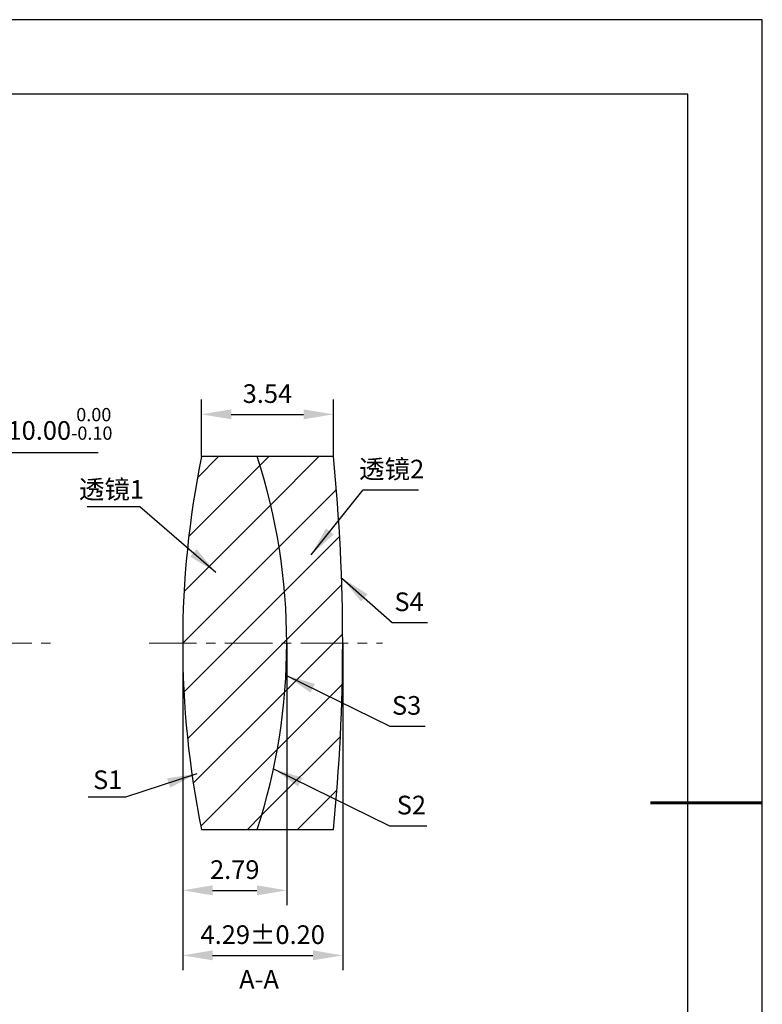
# Model space of a CAD drawing. Units: millimetres. Extents: x 0 to 297, y -2 to 208.
# Drawn here: x 197 to 297, y 76 to 208 of the extents above; entities that cross this region are included whole.
import ezdxf

# ---------------------------------------------------------------- set-up
doc = ezdxf.new("R2010")
doc.units = ezdxf.units.MM
doc.header["$PDSIZE"] = -1
doc.linetypes.add('CENTER', pattern=[10.16, 6.35, -1.27, 1.27, -1.27])
for name, color, linetype in [('1轮廓实线层', 7, 'Continuous'), ('5剖面线层', 2, 'Continuous'), ('细实线层', 7, 'Continuous')]:
    doc.layers.add(name, color=color, linetype=linetype)
for name, color, linetype, lineweight in [('3中心线层', 1, 'CENTER', 9), ('7标注层', 4, 'Continuous', 5), ('粗实线层', 7, 'Continuous', 25)]:
    doc.layers.add(name, color=color, linetype=linetype, lineweight=lineweight)
doc.styles.add('TH-GBD2M', font='calibri.ttf', dxfattribs={"width": 0.8, "height": 2.5})
doc.dimstyles.new('ISO-25', dxfattribs={"dimtxt": 2.5, "dimasz": 4, "dimexe": 1.25, "dimexo": 0.625, "dimtad": 1, "dimdsep": 46, "dimtxsty": 'Standard', "dimcen": 2.5, "dimadec": 0, "dimazin": 0, "dimtfac": 1, "dimtmove": 0, "dimatfit": 3, "dimfxl": 1, "dimarcsym": 0})
doc.dimstyles.new('TH-GBD2M', dxfattribs={"dimtxt": 3.5, "dimasz": 4, "dimexe": 2, "dimexo": 0, "dimgap": 1.5, "dimtad": 1, "dimdec": 4, "dimzin": 9, "dimdsep": 46, "dimtxsty": 'TH-GBD2M', "dimcen": 0, "dimclrt": 3, "dimadec": 0, "dimazin": 3, "dimtfac": 1, "dimtdec": 4, "dimtofl": 0, "dimtmove": 0, "dimatfit": 3, "dimfxl": 1, "dimtolj": 1, "dimtzin": 0, "dimarcsym": 0})

# ---------------------------------------------------------------- blocks, each defined once
blk = doc.blocks.new('*X6')
at = {"layer": '粗实线层'}
for p, q in [((138.5, 95), (-138.5, 95)), ((138.5, -95), (138.5, 95))]:
    blk.add_line(p, q, dxfattribs=at)
at = {"layer": '粗实线层', "lineweight": 60}
blk.add_line((148.5, 0), (133.5, 0), dxfattribs=at)
at = {"layer": '细实线层'}
for p, q in [((148.5, 105), (-148.5, 105)), ((148.5, -105), (148.5, 105))]:
    blk.add_line(p, q, dxfattribs=at)
blk = doc.blocks.new('*D17')
at = {"layer": '7标注层', "color": 0, "lineweight": -2, "transparency": 16777216}
for p, q in [((192.42, 150.14), (189.88, 147.04)), ((207.56, 150.14), (192.42, 150.14)), ((155.67, 105.27), (187.35, 143.95)), ((153.14, 102.17), (150.6, 99.08))]:
    blk.add_line(p, q, dxfattribs=at)
at = {"layer": '7标注层', "color": 0, "transparency": 16777216}
for points in [[(189.37, 147.47), (190.4, 146.62), (187.35, 143.95)], [(152.62, 102.59), (153.65, 101.75), (155.67, 105.27)]]:
    blk.add_solid(points, dxfattribs=at)
at = {"layer": 'Defpoints', "color": 0, "transparency": 16777216}
for p in [(187.35, 143.95), (155.67, 105.27)]:
    blk.add_point(p, dxfattribs=at)
at = {"layer": '7标注层', "color": 0, "transparency": 16777216, "insert": (200.75, 154), "char_height": 2.5, "attachment_point": 5, "style": 'TH-GBD2M'}
blk.add_mtext('∅10.00{}{\\H0.71x;\\C3;\\S 0.00^ -0.10;}', dxfattribs=at)
blk = doc.blocks.new('*D18')
at = {"layer": '7标注层', "color": 0, "lineweight": -2, "transparency": 16777216}
for p, q in [((221.41, 149.61), (221.41, 157.28)), ((239.11, 149.61), (239.11, 157.28)), ((225.41, 155.28), (235.11, 155.28))]:
    blk.add_line(p, q, dxfattribs=at)
at = {"layer": '7标注层', "color": 0, "transparency": 16777216}
for points in [[(225.41, 155.95), (225.41, 154.62), (221.41, 155.28)], [(235.11, 155.95), (235.11, 154.62), (239.11, 155.28)]]:
    blk.add_solid(points, dxfattribs=at)
at = {"layer": 'Defpoints', "color": 0, "transparency": 16777216}
for p in [(239.11, 155.28), (221.41, 149.61), (239.11, 149.61)]:
    blk.add_point(p, dxfattribs=at)
at = {"layer": '7标注层', "color": 3, "transparency": 16777216, "insert": (230.26, 158.06), "char_height": 2.5, "attachment_point": 5, "style": 'TH-GBD2M'}
blk.add_mtext('\\A1;3.54', dxfattribs=at)
blk = doc.blocks.new('*D19')
at = {"layer": '7标注层', "color": 0, "lineweight": -2, "transparency": 16777216}
for p, q in [((218.9, 124.61), (218.9, 89.46)), ((232.85, 124.61), (232.85, 89.46)), ((222.9, 91.46), (228.85, 91.46))]:
    blk.add_line(p, q, dxfattribs=at)
at = {"layer": '7标注层', "color": 0, "transparency": 16777216}
for points in [[(222.9, 92.13), (222.9, 90.79), (218.9, 91.46)], [(228.85, 92.13), (228.85, 90.79), (232.85, 91.46)]]:
    blk.add_solid(points, dxfattribs=at)
at = {"layer": 'Defpoints', "color": 0, "transparency": 16777216}
for p in [(218.9, 124.61), (232.85, 124.61), (232.85, 91.46)]:
    blk.add_point(p, dxfattribs=at)
at = {"layer": '7标注层', "color": 3, "transparency": 16777216, "insert": (225.88, 94.24), "char_height": 2.5, "attachment_point": 5, "style": 'TH-GBD2M'}
blk.add_mtext('\\A1;2.79', dxfattribs=at)
blk = doc.blocks.new('*D20')
at = {"layer": '7标注层', "color": 0, "lineweight": -2, "transparency": 16777216}
for p, q in [((218.9, 124.61), (218.9, 80.74)), ((240.35, 124.61), (240.35, 80.74)), ((222.9, 82.74), (236.35, 82.74))]:
    blk.add_line(p, q, dxfattribs=at)
at = {"layer": '7标注层', "color": 0, "transparency": 16777216}
for points in [[(222.9, 83.41), (222.9, 82.08), (218.9, 82.74)], [(236.35, 83.41), (236.35, 82.08), (240.35, 82.74)]]:
    blk.add_solid(points, dxfattribs=at)
at = {"layer": 'Defpoints', "color": 0, "transparency": 16777216}
for p in [(218.9, 124.61), (240.35, 124.61), (240.35, 82.74)]:
    blk.add_point(p, dxfattribs=at)
at = {"layer": '7标注层', "color": 3, "transparency": 16777216, "insert": (229.63, 85.52), "char_height": 2.5, "attachment_point": 5, "style": 'TH-GBD2M'}
blk.add_mtext('\\A1;4.29±0.20', dxfattribs=at)

msp = doc.modelspace()

# ---------------------------------------------------------------- hatches: boundary and pattern name
at = {"layer": '5剖面线层'}
h = msp.add_hatch(dxfattribs=at)
h.set_pattern_fill('ANSI31', color=256, scale=1.5, style=0)
edge = h.paths.add_edge_path(flags=0)
edge.add_line((228.892, 149.608), (221.415, 149.608))
edge.add_arc((344.445, 124.608), 125.545, 168.51381, 191.48619)
edge.add_line((221.415, 99.608), (228.892, 99.608))
edge.add_arc((151.915, 124.608), 80.935, 342.00766, 377.99234)
h = msp.add_hatch(dxfattribs=at)
h.set_pattern_fill('ANSI31', color=256, scale=1.5, style=0)
edge = h.paths.add_edge_path(flags=0)
edge.add_arc((151.915, 124.608), 80.935, -17.99234, 17.99234, ccw=False)
edge.add_line((228.892, 99.608), (239.107, 99.608))
edge.add_arc((-11.68, 124.608), 252.03, 354.30721, 365.69279)
edge.add_line((239.107, 149.608), (228.892, 149.608))

# ---------------------------------------------------------------- linework, layer by layer
at = {"layer": '1轮廓实线层'}
for p, q in [((228.892, 149.608), (221.415, 149.608)), ((239.107, 149.608), (228.892, 149.608)), ((221.415, 99.608), (228.892, 99.608)), ((228.892, 99.608), (239.107, 99.608))]:
    msp.add_line(p, q, dxfattribs=at)
for centre, radius, start, end in [((344.445, 124.608), 125.545, 168.51381, 191.48619), ((151.915, 124.608), 80.935, 342.00766, 17.99234), ((-11.68, 124.608), 252.03, 354.30721, 5.69279)]:
    msp.add_arc(centre, radius, start, end, dxfattribs=at)
at = {"layer": '3中心线层'}
for p, q in [((141.511, 124.608), (201.511, 124.608)), ((214.413, 124.608), (245.688, 124.608))]:
    msp.add_line(p, q, dxfattribs=at)

# ---------------------------------------------------------------- block references
at = {"layer": '粗实线层'}
msp.add_blockref('*X6', (148.097, 103.194), dxfattribs=at)

# ---------------------------------------------------------------- texts
at = {"layer": '7标注层', "color": 3, "char_height": 2.5, "attachment_point": 5, "style": 'TH-GBD2M'}
for s, insert in [('\\A1;{\\fSimSun|b0|i0|c134|p2;透镜}2', (246.917, 147.942)), ('\\A1;{\\fSimSun|b0|i0|c134|p2;透镜}1', (209.362, 145.219)), ('\\A1;S1', (208.855, 106.288)), ('\\A1;A-A', (229.136, 79.531))]:
    msp.add_mtext(s, dxfattribs=dict(at, insert=insert))
at = {"layer": '7标注层', "color": 3, "char_height": 2.5, "width": 2.76, "attachment_point": 5, "style": 'TH-GBD2M'}
for s, insert in [('\\A1;S4', (249.245, 130.15)), ('\\A1;S3', (248.917, 116.255)), ('\\A1;S2', (249.557, 102.894))]:
    msp.add_mtext(s, dxfattribs=dict(at, insert=insert))

# ---------------------------------------------------------------- dimensions: what is measured, and where the dimension line sits
at = {"layer": '7标注层'}
for base, p1, p2, override, picture, middle in [((239.107, 155.284), (221.415, 149.608), (239.107, 149.608), {"dimdec": 2, "dimlfac": 0.2, "dimzin": 1}, '*D18', (230.261, 158.065)), ((232.85, 91.459), (218.9, 124.608), (232.85, 124.608), {"dimdec": 2, "dimlfac": 0.2, "dimzin": 1}, '*D19', (225.875, 94.239)), ((240.35, 82.743), (218.9, 124.608), (240.35, 124.608), {"dimdec": 2, "dimlfac": 0.2, "dimzin": 1, "dimtol": 1, "dimtp": 0.2, "dimtm": 0.2, "dimtdec": 2}, '*D20', (229.625, 85.524))]:
    dim = msp.add_linear_dim(base=base, p1=p1, p2=p2, dimstyle='TH-GBD2M', override=override, dxfattribs=at)
    dim.commit()
    dim.dimension.update_dxf_attribs({"geometry": picture, "text_midpoint": middle})
dim = msp.add_diameter_dim_2p(p1=(155.671, 105.266), p2=(187.35, 143.949), text='<>{}{\\H0.71x;\\C3;\\S 0.00^ -0.10;}', dimstyle='ISO-25', override={"dimtxt": 3.5, "dimexe": 2, "dimexo": 0, "dimgap": 1.524, "dimtih": 1, "dimtoh": 1, "dimlfac": 0.2, "dimzin": 0, "dimtxsty": 'TH-GBD2M', "dimadec": 2, "dimtp": 0, "dimtm": 0.1, "dimtdec": 2, "dimtzin": 0}, dxfattribs=at)
dim.commit()
dim.dimension.update_dxf_attribs({"geometry": '*D17', "text_midpoint": (200.753, 153.999)})

# ---------------------------------------------------------------- leaders
for points in [[(236.129, 136.462), (243.1, 145.161), (250.502, 145.161)], [(223.362, 134.095), (213.168, 142.895), (206.106, 142.895)], [(240.256, 133.322), (246.991, 127.369), (251.713, 127.369)], [(232.736, 120.314), (246.663, 113.474), (251.385, 113.474)], [(220.812, 107.1), (211.257, 103.964), (206.231, 103.964)], [(231.074, 107.746), (246.622, 100.114), (251.647, 100.114)]]:
    msp.add_leader(points, dimstyle='TH-GBD2M', override={"dimgap": 1.5, "dimtad": 0, "dimtxsty": 'TH-GBD2M'}, dxfattribs=at)

doc.saveas('drawing.dxf')
